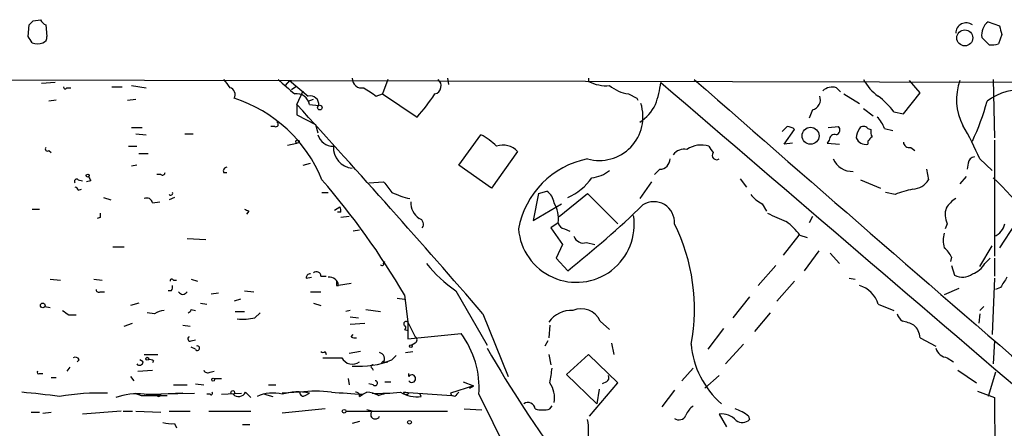
# Model space of a CAD drawing. Extents: x -162883 to 133513, y 0 to 163839.
# Drawn here: x 635 to 715, y 163806 to 163839 of the extents above; entities that cross this region are included whole.
import ezdxf

# ---------------------------------------------------------------- set-up
doc = ezdxf.new("R2010")
doc.units = 0
doc.header["$MEASUREMENT"] = 0
doc.layers.add('MAIN', color=5, linetype='CONTINUOUS')

msp = doc.modelspace()

# ---------------------------------------------------------------- linework, layer by layer
at = {"layer": 'MAIN'}
for p, q in [((636.016, 163837.7601), (636.1007, 163838.6915)), ((636.4393, 163839.0301), (637.032, 163839.1148)), ((637.4553, 163838.6915), (637.54, 163837.7601)), ((713.74, 163838.9455), (714.6713, 163838.6068)), ((714.8407, 163837.9295), (714.5867, 163837.1675)), ((713.8247, 163837.0828), (713.232, 163837.6755)), ((494.9613, 163834.5428), (726.186, 163834.0348)), ((638.2173, 163834.0348), (637.1167, 163833.9501)), ((657.1827, 163834.2041), (656.844, 163833.7808)), ((657.1827, 163834.2041), (658.7067, 163832.9341)), ((665.1413, 163834.2888), (664.718, 163833.1035)), ((669.9673, 163834.3735), (670.052, 163833.8655)), ((681.3973, 163834.3735), (681.3973, 163834.1195)), ((708.2367, 163833.1881), (707.39, 163834.2041)), ((714.1633, 163834.2888), (714.248, 163829.5475)), ((639.1487, 163833.6115), (639.4873, 163833.6115)), ((642.7893, 163833.6961), (643.636, 163833.6961)), ((644.398, 163833.7808), (645.5833, 163833.6115)), ((657.6907, 163833.6961), (657.352, 163833.4421)), ((657.7753, 163832.2568), (658.2833, 163833.3575)), ((664.21, 163832.9341), (664.718, 163833.1035)), ((664.718, 163833.1035), (667.512, 163831.2408)), ((684.6147, 163833.1035), (685.292, 163832.7648)), ((701.4633, 163833.6115), (701.802, 163833.2728)), ((702.056, 163833.1035), (703.326, 163832.3415)), ((706.882, 163831.4948), (708.2367, 163833.1881)), ((638.302, 163832.5955), (637.7093, 163832.5108)), ((644.0593, 163832.5955), (644.7367, 163832.6801)), ((658.7067, 163832.5108), (659.13, 163832.6801)), ((685.292, 163832.7648), (685.3767, 163832.5955)), ((657.7753, 163832.2568), (657.7753, 163831.4101)), ((658.7913, 163832.2568), (659.5533, 163832.1721)), ((699.516, 163831.8335), (699.262, 163831.1561)), ((703.6647, 163831.9181), (704.4267, 163831.3255)), ((706.12, 163831.6641), (706.882, 163831.4948)), ((657.7753, 163831.4101), (659.2993, 163830.6481)), ((644.398, 163830.3941), (645.2447, 163830.3941)), ((644.7367, 163829.8861), (645.5833, 163829.8015)), ((648.716, 163829.8861), (649.3933, 163829.8861)), ((655.9973, 163830.4788), (655.6587, 163830.4788)), ((659.2993, 163830.6481), (659.4687, 163829.9708)), ((697.484, 163830.4788), (697.0607, 163830.0555)), ((697.23, 163829.0395), (698.0767, 163830.2248)), ((700.786, 163830.3941), (701.6327, 163830.4788)), ((704.0033, 163830.3095), (704.2573, 163830.2248)), ((705.358, 163830.3095), (706.0353, 163830.1401)), ((657.0133, 163828.9548), (657.7753, 163829.1241)), ((670.8987, 163827.3461), (672.6767, 163829.8015)), ((697.9073, 163829.1241), (697.23, 163829.0395)), ((700.8707, 163829.3781), (700.7013, 163829.1241)), ((700.7013, 163829.1241), (701.7173, 163829.0395)), ((704.0033, 163829.2935), (704.0033, 163829.0395)), ((714.248, 163829.3781), (714.248, 163819.9801)), ((637.7093, 163828.5315), (637.8787, 163828.3621)), ((644.144, 163828.8701), (644.8213, 163828.8701)), ((675.64, 163828.4468), (673.5233, 163825.4835)), ((707.4747, 163828.7855), (707.8133, 163828.5315)), ((644.9907, 163828.2775), (645.7527, 163828.2775)), ((658.2833, 163827.3461), (658.876, 163827.5155)), ((712.1313, 163827.5155), (712.0467, 163827.0075)), ((713.0627, 163827.8541), (714.0787, 163826.9228)), ((644.8213, 163827.3461), (644.398, 163827.2615)), ((651.8487, 163826.7535), (652.1027, 163826.7535)), ((673.5233, 163825.4835), (670.8987, 163827.3461)), ((687.1547, 163827.0075), (686.7313, 163826.5841)), ((708.7447, 163827.0075), (708.914, 163826.1608)), ((640.08, 163826.1608), (640.4187, 163826.0761)), ((641.096, 163826.0761), (640.7573, 163825.9915)), ((646.7687, 163826.5841), (646.43, 163826.5841)), ((663.6173, 163825.9068), (664.8027, 163825.9915)), ((686.4773, 163825.9915), (685.546, 163824.6368)), ((693.674, 163826.2455), (694.182, 163825.5681)), ((703.4107, 163826.1608), (705.0193, 163825.4835)), ((711.962, 163826.4148), (711.454, 163825.8221)), ((640.08, 163825.3141), (640.334, 163825.3988)), ((659.8073, 163825.1448), (660.3153, 163825.1448)), ((677.3333, 163825.0601), (678.0107, 163825.2295)), ((706.2047, 163824.9755), (705.4427, 163825.1448)), ((642.112, 163824.7215), (642.7047, 163824.5521)), ((646.0913, 163824.2981), (646.684, 163824.3828)), ((647.8693, 163824.7215), (647.446, 163824.5521)), ((677.3333, 163825.0601), (676.91, 163822.8588)), ((679.0267, 163823.1975), (681.3127, 163825.0601)), ((681.3127, 163825.0601), (683.768, 163822.6048)), ((636.3547, 163823.7901), (636.9473, 163823.7901)), ((653.8807, 163823.6208), (653.7113, 163823.3668)), ((660.8233, 163823.7055), (661.2467, 163823.9595)), ((661.3313, 163823.5361), (661.0773, 163823.5361)), ((676.91, 163822.8588), (679.196, 163824.2135)), ((695.452, 163824.2135), (695.7907, 163823.6208)), ((641.858, 163823.1128), (641.604, 163823.0281)), ((662.0087, 163823.1975), (661.3313, 163823.1128)), ((699.516, 163823.1975), (699.262, 163822.6895)), ((662.8553, 163822.0968), (662.3473, 163822.0121)), ((678.942, 163822.6895), (678.3493, 163822.2661)), ((678.3493, 163822.2661), (679.2807, 163820.9115)), ((679.45, 163822.1815), (679.8733, 163822.0121)), ((710.438, 163822.6048), (710.2687, 163822.1815)), ((715.9413, 163822.6048), (714.6713, 163820.6575)), ((648.8853, 163821.4195), (650.4093, 163821.3348)), ((698.4153, 163821.6735), (697.1453, 163820.0648)), ((698.5, 163821.6735), (699.0927, 163821.5041)), ((642.874, 163820.7421), (643.8053, 163820.7421)), ((679.2807, 163820.9115), (678.7727, 163819.8108)), ((681.228, 163821.0808), (681.9053, 163820.9115)), ((700.024, 163820.4035), (698.8387, 163818.7948)), ((713.0627, 163819.1335), (714.0787, 163820.8268)), ((664.8027, 163819.3875), (664.8873, 163819.5568)), ((678.7727, 163819.8108), (679.704, 163818.7948)), ((700.9553, 163820.2341), (701.7173, 163819.3875)), ((710.7767, 163819.8955), (710.692, 163819.5568)), ((713.486, 163819.3875), (713.9093, 163819.8108)), ((714.248, 163819.8108), (714.248, 163818.3715)), ((696.5527, 163819.2181), (695.1133, 163817.6095)), ((710.7767, 163819.2181), (711.0307, 163818.4561)), ((637.794, 163818.1175), (638.6407, 163818.0328)), ((641.35, 163818.1175), (642.0273, 163818.0328)), ((647.7847, 163818.0328), (648.0387, 163818.0328)), ((649.224, 163818.1175), (649.732, 163817.9481)), ((658.5373, 163818.2021), (658.9607, 163818.2868)), ((659.7227, 163818.3715), (660.146, 163818.3715)), ((698.0767, 163817.9481), (696.6373, 163816.3395)), ((702.4793, 163818.2021), (702.9873, 163818.1175)), ((714.248, 163818.2021), (714.0787, 163813.6301)), ((647.6153, 163817.1861), (647.3613, 163817.1861)), ((653.542, 163817.1861), (654.304, 163817.1015)), ((660.9927, 163817.6095), (661.162, 163817.6095)), ((662.178, 163817.7788), (661.162, 163817.6095)), ((670.6447, 163817.1861), (673.1847, 163812.7835)), ((711.3693, 163817.3555), (710.184, 163816.8475)), ((714.756, 163817.4401), (714.3327, 163817.2708)), ((641.858, 163817.1015), (642.1967, 163817.1015)), ((650.8327, 163816.9321), (651.4253, 163817.0168)), ((653.2033, 163816.5088), (652.6953, 163816.3395)), ((658.876, 163817.1015), (659.7227, 163817.1015)), ((665.9033, 163816.5935), (666.496, 163816.5088)), ((666.496, 163816.8475), (666.75, 163814.6461)), ((694.436, 163816.6781), (693.0813, 163814.9848)), ((637.3707, 163815.9161), (637.794, 163815.8315)), ((644.9907, 163816.1701), (644.3133, 163816.0008)), ((649.224, 163815.6621), (649.5627, 163815.5775)), ((649.986, 163816.1701), (650.494, 163816.0855)), ((659.13, 163816.1701), (659.7227, 163816.0008)), ((662.0933, 163815.5775), (661.7547, 163815.4928)), ((663.3633, 163815.6621), (664.5487, 163815.4928)), ((704.85, 163816.0855), (706.12, 163815.5775)), ((713.4013, 163815.9161), (713.0627, 163815.5775)), ((639.318, 163815.2388), (639.9107, 163815.2388)), ((646.2607, 163815.3235), (645.668, 163815.4081)), ((652.78, 163815.4928), (653.542, 163815.4928)), ((654.3887, 163814.9848), (654.812, 163815.4081)), ((662.0933, 163815.0695), (662.7707, 163814.9848)), ((672.846, 163815.3235), (674.878, 163810.2435)), ((694.8593, 163813.8841), (696.1293, 163815.4081)), ((713.0627, 163815.3235), (712.978, 163814.5615)), ((643.8053, 163814.3075), (644.4827, 163814.5615)), ((648.5467, 163814.3921), (649.1393, 163814.3075)), ((662.0933, 163814.4768), (663.2787, 163814.5615)), ((666.496, 163814.0535), (666.75, 163813.9688)), ((666.75, 163814.6461), (667.3427, 163813.4608)), ((666.75, 163814.6461), (666.75, 163813.2915)), ((678.2647, 163814.3921), (678.18, 163813.3761)), ((682.3287, 163814.7308), (683.0907, 163814.0535)), ((692.3193, 163814.1381), (691.0493, 163812.4448)), ((649.224, 163813.1221), (649.5627, 163813.2068)), ((662.178, 163813.4608), (662.3473, 163813.6301)), ((666.75, 163813.2915), (671.068, 163813.7148)), ((708.2367, 163813.3761), (709.5067, 163812.6988)), ((649.5627, 163812.4448), (649.224, 163812.6141)), ((667.3427, 163812.9528), (667.0887, 163812.7835)), ((678.0953, 163813.1221), (677.8413, 163812.6988)), ((683.26, 163812.9528), (683.4293, 163812.0215)), ((693.928, 163812.8681), (692.4887, 163811.2595)), ((714.248, 163813.1221), (714.1633, 163811.2595)), ((640.1647, 163811.5981), (639.9953, 163811.4288)), ((645.3293, 163811.4288), (645.0753, 163811.5981)), ((645.414, 163812.0215), (646.5147, 163812.0215)), ((660.0613, 163812.2755), (660.146, 163812.0215)), ((662.94, 163812.2755), (662.0087, 163812.1061)), ((665.48, 163811.5981), (665.8187, 163811.9368)), ((666.5807, 163812.1908), (667.1733, 163812.2755)), ((678.18, 163812.0215), (678.3493, 163811.1748)), ((681.3973, 163812.0215), (679.6193, 163810.4128)), ((683.768, 163809.7355), (681.3973, 163812.0215)), ((710.438, 163811.7675), (710.946, 163811.4288)), ((639.4027, 163811.0055), (639.1487, 163810.6668)), ((646.176, 163811.5135), (646.0913, 163811.3441)), ((663.8713, 163810.9208), (663.956, 163810.7515)), ((664.6333, 163811.3441), (664.8027, 163811.5135)), ((664.8027, 163811.3441), (665.1413, 163811.4288)), ((688.9327, 163809.9048), (689.864, 163810.9208)), ((636.9473, 163810.4975), (637.2013, 163810.4975)), ((637.8787, 163810.1588), (638.302, 163810.1588)), ((644.3133, 163810.2435), (644.5673, 163809.9048)), ((644.906, 163810.6668), (646.0913, 163810.7515)), ((650.748, 163810.5821), (651.0867, 163810.6668)), ((651.0867, 163810.0741), (651.6793, 163810.0741)), ((661.924, 163810.0741), (662.0087, 163809.5661)), ((666.8347, 163810.2435), (666.8347, 163810.4975)), ((679.6193, 163810.4128), (682.0747, 163808.0421)), ((690.7953, 163809.3121), (691.9807, 163810.3281)), ((711.2847, 163810.7515), (712.8087, 163809.7355)), ((714.3327, 163810.5821), (713.74, 163808.6348)), ((647.7847, 163809.5661), (648.8853, 163809.5661)), ((649.5627, 163809.6508), (650.24, 163809.5661)), ((655.4893, 163809.5661), (656.082, 163809.5661)), ((663.956, 163809.5661), (663.6173, 163809.6508)), ((664.8873, 163809.8201), (665.3953, 163809.8201)), ((672.084, 163809.4815), (670.2213, 163808.8888)), ((671.2373, 163809.8201), (672.084, 163809.4815)), ((671.7453, 163809.3121), (672.084, 163809.4815)), ((681.482, 163807.0261), (683.768, 163809.7355)), ((682.244, 163809.2275), (682.0747, 163808.0421)), ((682.8367, 163809.8201), (682.498, 163809.6508)), ((644.652, 163808.8888), (645.16, 163808.7195)), ((644.652, 163808.8888), (645.16, 163808.7195)), ((645.16, 163808.7195), (646.7687, 163808.8041)), ((645.16, 163808.7195), (647.2767, 163808.7195)), ((645.414, 163808.8041), (649.478, 163808.8888)), ((646.0913, 163808.8041), (646.7687, 163808.8041)), ((646.0913, 163808.8041), (646.43, 163808.8041)), ((648.5467, 163808.8888), (646.7687, 163808.8041)), ((650.748, 163808.8041), (650.494, 163808.8041)), ((651.6793, 163808.8041), (653.288, 163808.8888)), ((653.6267, 163808.9735), (654.05, 163808.5501)), ((655.1507, 163808.8041), (655.828, 163808.6348)), ((658.0293, 163808.9735), (656.59, 163808.8888)), ((658.4527, 163808.7195), (658.7913, 163808.8888)), ((662.8553, 163808.6348), (663.1093, 163808.8041)), ((663.1093, 163808.8041), (663.448, 163808.9735)), ((666.4113, 163808.9735), (670.306, 163808.7195)), ((666.5807, 163808.9735), (666.8347, 163808.8888)), ((667.8507, 163808.6348), (667.766, 163808.8041)), ((670.2213, 163808.8888), (670.306, 163808.7195)), ((670.56, 163808.6348), (670.306, 163808.7195)), ((672.5073, 163808.8041), (676.7407, 163800.3375)), ((688.34, 163809.1428), (687.324, 163807.7881)), ((712.8933, 163809.0581), (714.248, 163808.5501)), ((714.248, 163808.5501), (714.4173, 163790.5161)), ((660.0613, 163807.6188), (656.59, 163807.2801)), ((671.322, 163807.6188), (672.7613, 163807.5341)), ((678.2647, 163807.6188), (678.434, 163807.8728)), ((636.27, 163807.3648), (636.9473, 163807.3648)), ((637.2013, 163807.2801), (637.8787, 163807.3648)), ((643.5513, 163807.4495), (640.4187, 163807.1955)), ((643.7207, 163807.4495), (644.4827, 163807.4495)), ((644.7367, 163807.4495), (646.7687, 163807.3648)), ((647.446, 163807.4495), (649.1393, 163807.4495)), ((650.6633, 163807.4495), (654.05, 163807.4495)), ((661.7547, 163807.4495), (669.9673, 163807.4495)), ((663.8713, 163807.4495), (663.448, 163807.5341)), ((691.9807, 163807.1955), (692.5733, 163806.1795)), ((694.3513, 163807.0261), (694.436, 163806.7721)), ((647.8693, 163806.4335), (648.0387, 163806.0948)), ((653.3727, 163806.3488), (653.9653, 163806.3488)), ((662.8553, 163806.6028), (662.2627, 163806.4335))]:
    msp.add_line(p, q, dxfattribs=at)
for centre, radius in [((711.8558, 163837.6426), 0.6475), ((659.638, 163832.0029), 0.1893), ((699.366, 163829.7257), 0.6846), ((657.8176, 163829.2512), 0.1338), ((640.842, 163826.4995), 0.1197), ((637.2013, 163816.0008), 0.1893), ((667.004, 163812.6988), 0.1197), ((645.6679, 163811.6828), 0.1197), ((651.002, 163809.9895), 0.1197), ((652.5894, 163808.9523), 0.1496), ((661.6065, 163807.4283), 0.1496), ((666.8981, 163806.5394), 0.1496)]:
    msp.add_circle(centre, radius, dxfattribs=at)
for centre, radius, start, end in [((551.62, 163923.5107), 119.7133, 314.885442, 315.114625), ((637.7514, 163839.4109), 0.778, 202.371723, 247.628278), ((711.962, 163838.014), 0.8467, 53.136869, 179.993233), ((714.5444, 163837.8872), 1.3294, 127.237991, 189.163308), ((884.0573, 163880.6121), 174.5167, 193.927568, 194.156783), ((509.1969, 163752.8388), 152.6261, 33.578069, 33.807272), ((636.778, 163838.2262), 1.0621, 246.512404, 293.487596), ((637.0913, 163837.6924), 0.4538, 284.027058, 8.580088), ((714.0365, 163838.6477), 1.5791, 262.29219, 290.390429), ((821.4116, 163960.9379), 211.6402, 216.756611, 216.985816), ((953.2519, 164172.369), 450.0084, 228.700967, 228.930152), ((663.0178, 163834.3463), 0.7556, 177.937, 283.484526), ((668.7867, 163833.7586), 0.6755, 284.104134, 51.708435), ((682.8427, 163836.9433), 3.1722, 242.893753, 274.4839), ((679.0928, 163835.0349), 8.2077, 340.215915, 353.001139), ((14392.9212, 179808.6906), 21048.4047, 229.37159004, 229.6007728), ((3170.1492, 166659.9419), 3759.7487, 228.725146, 229.9548937), ((706.7634, 163835.8042), 3.4494, 206.060658, 236.309933), ((715.6444, 163832.6673), 4.4633, 159.85984, 208.122174), ((639.0217, 163833.6538), 0.1339, 161.578587, 341.578587), ((652.2085, 163833.0612), 0.5699, 328.66384, 74.927405), ((657.7822, 163832.0971), 1.0217, 8.993035, 99.930665), ((833.0519, 164087.2725), 305.2796, 236.192723, 236.421906), ((655.9863, 163841.6341), 15.5197, 317.957439, 326.656225), ((685.0895, 163836.225), 3.1574, 230.724638, 261.351241), ((701.1247, 163832.5672), 1.0978, 72.035422, 133.955556), ((716.3012, 163829.1241), 4.2977, 80.074345, 127.999159), ((649.1789, 163821.8464), 11.4707, 22.093772, 72.148231), ((658.8606, 163832.2537), 0.6976, 353.281525, 102.745289), ((682.2622, 163831.2617), 3.5373, 254.429938, 17.773674), ((699.3501, 163832.6327), 0.8163, 281.727057, 21.668461), ((700.7455, 163827.5596), 6.7626, 37.368934, 52.631066), ((695.7429, 163837.283), 18.5372, 334.469082, 345.081843), ((-10.7006, 163222.1376), 905.0445, 40.9516437, 42.3867616), ((683.5383, 163833.869), 3.6527, 303.342466, 333.808843), ((656.0819, 163830.6482), 0.1894, 243.462013, 63.394352), ((702.8883, 163829.392), 2.6346, 20.380163, 44.566345), ((697.4244, 163829.5213), 0.9594, 47.162672, 86.438195), ((701.3222, 163830.1966), 0.4196, 289.652905, 42.26634), ((704.5966, 163829.4626), 1.527, 146.315136, 176.812677), ((703.6646, 163830.0554), 0.4233, 36.878017, 143.113861), ((705.1895, 163830.0556), 0.9474, 169.712462, 206.551529), ((685.4457, 163815.739), 30.1575, 23.68623, 29.443788), ((660.7762, 163830.2528), 1.3832, 199.042755, 268.446471), ((670.23, 163825.1337), 5.2702, 45.151444, 62.33802), ((701.3317, 163829.3593), 0.4614, 73.426842, 177.66472), ((703.8339, 163829.8366), 0.8149, 200.779055, 281.998017), ((788.8351, 163744.7754), 119.7487, 134.876984, 135.106133), ((707.3429, 163829.2276), 0.4613, 182.335786, 286.600508), ((637.5823, 163828.6585), 0.1796, 135, 315), ((662.4332, 163828.7804), 1.6969, 176.969821, 264.233299), ((674.4759, 163827.3885), 1.5733, 42.274424, 109.655784), ((689.1504, 163827.5079), 1.1271, 79.48964, 142.578016), ((690.4989, 163826.9655), 2.0077, 71.558734, 124.699305), ((818.3148, 163913.2986), 152.6536, 213.578047, 213.80721), ((691.7691, 163828.1505), 0.3642, 144.476953, 305.523047), ((682.6832, 163820.9154), 7.0728, 101.172985, 169.687835), ((687.1335, 163827.8753), 0.8681, 271.399434, 358.600566), ((702.7527, 163828.5162), 1.6794, 203.218749, 272.22843), ((712.7243, 163827.4305), 0.5991, 98.157154, 171.842846), ((646.8957, 163826.7534), 0.2116, 233.124688, 0.027077), ((652.1168, 163826.8805), 0.2966, 92.724474, 205.347095), ((681.4817, 163828.7862), 2.4619, 273.95015, 310.8098), ((639.953, 163826.0338), 0.1796, 45, 225), ((725.7163, 163868.5853), 94.6976, 206.443668, 206.67277), ((611.727, 163784.5716), 63.5718, 30.511255, 40.859629), ((876.8192, 163994.8953), 271.071, 218.542721, 218.771901), ((677.8631, 163828.933), 4.5963, 293.610748, 325.506757), ((707.5169, 163827.05), 1.6561, 274.401624, 327.524828), ((670.2256, 163781.9077), 62.481, 30.331581, 45.314293), ((639.7837, 163825.2718), 0.2993, 8.124688, 81.875312), ((647.573, 163825.0601), 0.1527, 213.66924, 33.700477), ((668.2327, 163830.651), 6.1559, 243.438279, 257.680973), ((677.3756, 163824.1712), 1.2342, 5.901364, 59.031467), ((709.6741, 163815.8374), 9.7745, 101.987166, 110.789925), ((645.6256, 163824.2135), 0.4732, 10.296185, 116.559637), ((668.5281, 163824.2982), 1.5264, 176.822877, 236.307851), ((686.689, 163822.7318), 1.6559, 355.601295, 122.471192), ((696.8911, 163826.9224), 3.0674, 219.397568, 242.020577), ((712.429, 163822.5611), 2.4565, 122.329512, 147.670488), ((696.0513, 163908.4103), 94.6975, 243.327149, 243.556251), ((660.8658, 163823.6632), 0.4826, 344.728219, 37.879149), ((676.3604, 163822.9859), 2.5986, 353.450406, 30.329604), ((625.0483, 163887.4088), 87.7219, 308.539697, 313.832227), ((711.8872, 163823.3393), 1.6247, 160.755389, 206.877321), ((726.5079, 163823.2821), 84.6501, 179.885341, 180.114592), ((667.5543, 163822.5624), 0.4827, 322.12814, 74.745922), ((680.4021, 163822.5563), 4.6924, 184.581322, 8.898039), ((865.9686, 164204.0706), 416.8964, 245.920807, 246.150015), ((694.3932, 163818.667), 5.0897, 36.207056, 53.798572), ((679.5345, 163822.774), 0.5985, 188.116564, 261.883436), ((674.6717, 163815.7405), 15.2951, 349.175679, 26.66607), ((713.6751, 163822.927), 1.4557, 293.176367, 347.212482), ((680.981, 163821.8568), 0.8144, 199.213679, 287.656219), ((712.2151, 163821.2501), 2.1158, 163.732105, 196.265296), ((708.9539, 163819.0892), 1.9932, 23.861793, 51.891048), ((664.6757, 163819.3451), 0.1339, 198.421413, 18.462013), ((676.8566, 163826.2529), 10.9907, 218.65704, 235.583945), ((711.8431, 163820.326), 1.8921, 289.349497, 330.263006), ((647.6577, 163817.9905), 0.1339, 18.421413, 198.462013), ((658.8337, 163818.2444), 0.2994, 81.878017, 188.121983), ((659.3728, 163818.3736), 0.3499, 359.656131, 133.946164), ((660.3774, 163817.4965), 0.7927, 8.195522, 94.492942), ((745.6426, 163817.7788), 84.6501, 179.885408, 180.114592), ((711.6853, 163819.603), 1.3206, 240.284179, 306.455127), ((926.7032, 163690.8525), 246.8725, 148.922651, 149.151814), ((641.731, 163817.2708), 0.2117, 180, 306.875312), ((647.234, 163817.4825), 0.483, 322.140624, 15.244715), ((702.6486, 163815.4081), 2.3033, 17.103826, 72.896174), ((648.5467, 163817.2708), 0.3787, 206.558284, 333.434949), ((723.7312, 163942.3964), 152.6258, 236.192717, 236.421921), ((647.1076, 163814.0529), 1.527, 93.187323, 123.684864), ((648.9275, 163815.7046), 0.2995, 278.157154, 351.842846), ((679.9659, 163813.4135), 2.17, 85.734543, 145.387174), ((680.8046, 163814.0533), 1.6679, 23.966326, 113.958652), ((653.3726, 163819.9802), 5.0977, 265.236825, 281.497515), ((707.4752, 163815.6625), 1.1522, 197.110772, 233.960562), ((666.623, 163814.498), 0.1951, 49.385964, 257.480746), ((666.4112, 163814.2229), 0.1894, 296.592103, 26.524473), ((706.1534, 163811.51), 3.2845, 61.339839, 78.694515), ((706.7692, 163813.2773), 1.4709, 3.851648, 49.281668), ((649.1394, 163813.2915), 0.1893, 116.578587, 296.537987), ((662.4744, 163813.842), 0.4829, 232.133342, 285.236386), ((667.2368, 163813.2068), 0.2752, 292.632677, 67.367323), ((665.3164, 163809.3628), 7.2125, 355.557306, 37.1133), ((649.7205, 163812.5333), 0.181, 209.285299, 113.859618), ((763.948, 163864.9442), 104.8107, 210.00591, 222.546765), ((696.8959, 163813.4942), 7.2284, 184.96902, 228.961344), ((710.5563, 163812.8622), 1.1011, 197.587464, 263.832202), ((639.826, 163811.4287), 0.3787, 26.571817, 116.55152), ((645.8798, 163811.1328), 0.4823, 52.11564, 105.278039), ((659.892, 163812.4024), 0.2116, 216.85365, 323.14635), ((660.654, 164192.7671), 381.0004, 269.885409, 270.114592), ((662.279, 163812.2071), 0.9685, 206.99365, 306.518467), ((662.8303, 163817.9375), 6.8709, 265.261427, 292.683626), ((664.3158, 163811.6404), 0.57, 328.677654, 74.930019), ((645.0451, 163811.4348), 0.2843, 218.071195, 358.790557), ((663.9137, 163811.0478), 0.1339, 71.578587, 251.537987), ((663.7862, 163812.4082), 14.7231, 349.541062, 354.201817), ((636.8627, 163810.5821), 0.1198, 135, 315), ((650.5787, 163810.9208), 0.3787, 206.558284, 296.558284), ((667.0887, 163810.0741), 0.3053, 213.684862, 146.299523), ((682.6671, 163810.1588), 0.3788, 296.598874, 26.54476), ((664.1012, 163809.7052), 0.201, 223.770838, 83.11535), ((676.4601, 163808.5157), 2.1782, 349.715152, 34.056305), ((623.2246, 163684.55), 125.0284, 82.95647, 84.361886), ((641.7685, 163789.3634), 19.5373, 87.998951, 99.464058), ((644.8212, 163803.7253), 5.1133, 83.342533, 109.337851), ((646.5994, 163808.8041), 0.1694, 180, 0), ((650.8327, 163808.8888), 0.1197, 225, 45.033843), ((653.0585, 163809.2498), 0.6318, 224.865338, 334.067622), ((655.8109, 163805.8758), 3.0302, 75.101103, 114.423455), ((657.8505, 163804.6926), 4.3004, 77.363096, 107.044445), ((658.2833, 163808.9171), 0.2602, 167.480746, 310.60607), ((659.2993, 163799.661), 9.3987, 82.234148, 97.765852), ((704.1895, 164443.8915), 636.4146, 266.0698353, 266.2990172), ((662.559, 163808.6772), 0.2993, 351.856362, 98.124688), ((663.3328, 163806.7166), 2.2598, 62.413275, 87.077961), ((664.4211, 163824.941), 16.0616, 268.038343, 276.205583), ((622.3554, 163956.9625), 154.0844, 285.826963, 286.056172), ((667.4698, 163811.133), 2.5271, 238.70962, 278.669109), ((666.6382, 163809.007), 0.2294, 188.398597, 328.971967), ((666.496, 163809.6477), 0.6795, 262.839424, 277.160576), ((755.3793, 163724.1542), 119.7133, 134.885375, 135.114625), ((676.4867, 163807.5511), 0.5965, 6.517348, 124.59856), ((677.672, 163809.6502), 2.1161, 253.73438, 286.26562), ((691.0925, 163806.3058), 1.9912, 128.095812, 156.153792), ((692.2012, 163804.3518), 3.4314, 51.201202, 72.190762), ((664.1253, 163807.1786), 0.3714, 133.155907, 335.760298), ((675.2975, 163805.7561), 6.1004, 350.412918, 9.587082), ((688.7104, 163807.3331), 0.6033, 232.129181, 338.380224), ((692.1874, 163805.6866), 1.523, 41.086477, 97.800239), ((693.8395, 163807.3301), 0.8168, 231.881384, 316.909979), ((647.6152, 163808.8047), 2.3848, 253.502805, 276.116527)]:
    msp.add_arc(centre, radius, start, end, dxfattribs=at)

doc.saveas('drawing.dxf')
